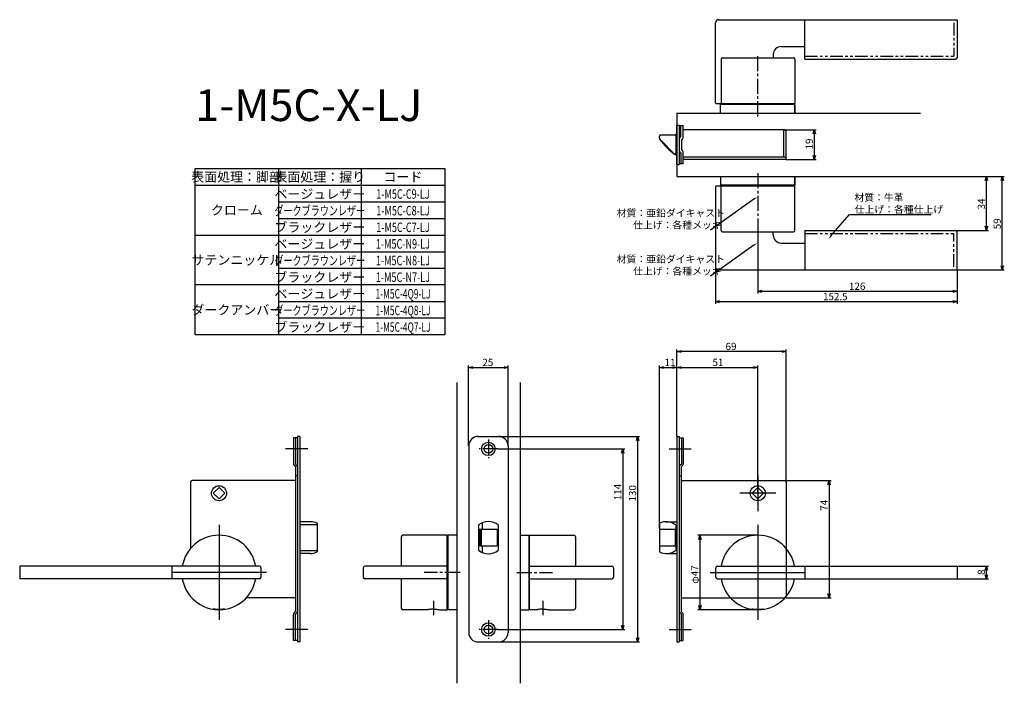
# Model space of a CAD drawing. Extents: x 1918 to 2540, y -733 to -314.
import ezdxf
from ezdxf.enums import TextEntityAlignment as Align

# ---------------------------------------------------------------- set-up
doc = ezdxf.new("R2010")
doc.units = 0
doc.header["$LTSCALE"] = 0.5
doc.linetypes.add('CENTER2', pattern=[28.575, 19.05, -3.175, 3.175, -3.175])
doc.linetypes.add('PHANTOM2', pattern=[31.75, 15.875, -3.175, 3.175, -3.175, 3.175, -3.175])
doc.layers.get('0').update_dxf_attribs({"linetype": 'CONTINUOUS'})
for name, color, linetype in [('01', 1, 'CONTINUOUS'), ('1CENTER', 7, 'CENTER2'), ('1DIM', 7, 'CONTINUOUS'), ('1PHANTOM', 7, 'PHANTOM2'), ('1TEXT', 7, 'CONTINUOUS')]:
    doc.layers.add(name, color=color, linetype=linetype)
doc.styles.get("Standard").update_dxf_attribs({"font": 'txt.shx', "bigfont": 'extfont.shx'})

msp = doc.modelspace()

# ---------------------------------------------------------------- linework, layer by layer
at = {"linetype": 'BYBLOCK'}
for p, q in [((2419.03, -385.91), (2419.72, -383.31)), ((2419.72, -383.31), (2420.42, -385.91)), ((2419.72, -383.31), (2419.72, -385.91)), ((2419.72, -402.11), (2419.03, -399.51)), ((2420.42, -399.51), (2419.72, -402.11)), ((2419.72, -402.11), (2419.72, -399.51)), ((2527.66, -415.41), (2528.36, -412.81)), ((2528.36, -412.81), (2529.06, -415.41)), ((2528.36, -412.81), (2528.36, -415.41)), ((2537.66, -415.41), (2538.36, -412.81)), ((2538.36, -412.81), (2539.06, -415.41)), ((2538.36, -412.81), (2538.36, -415.41)), ((2528.36, -446.81), (2527.66, -444.21)), ((2529.06, -444.21), (2528.36, -446.81)), ((2528.36, -446.81), (2528.36, -444.21)), ((2538.36, -471.81), (2537.66, -469.21)), ((2539.06, -469.21), (2538.36, -471.81)), ((2538.36, -471.81), (2538.36, -469.21)), ((2384.06, -485.31), (2386.66, -484.61)), ((2507.26, -484.61), (2509.86, -485.31)), ((2386.66, -486), (2384.06, -485.31)), ((2384.06, -485.31), (2386.66, -485.31)), ((2509.86, -485.31), (2507.26, -486)), ((2509.86, -485.31), (2507.26, -485.31)), ((2357.36, -491.81), (2359.96, -491.11)), ((2359.96, -492.5), (2357.36, -491.81)), ((2357.36, -491.81), (2359.96, -491.81)), ((2507.26, -491.11), (2509.86, -491.81)), ((2509.86, -491.81), (2507.26, -492.5)), ((2509.86, -491.81), (2507.26, -491.81)), ((2346.86, -641.91), (2347.56, -639.31)), ((2347.56, -639.31), (2348.26, -641.91)), ((2347.56, -639.31), (2347.56, -641.91)), ((2527.66, -661.41), (2528.36, -658.81)), ((2528.36, -666.81), (2527.66, -664.21)), ((2528.36, -658.81), (2529.06, -661.41)), ((2528.36, -658.81), (2528.36, -661.41)), ((2529.06, -664.21), (2528.36, -666.81)), ((2528.36, -666.81), (2528.36, -664.21)), ((2347.56, -686.31), (2346.86, -683.71)), ((2348.26, -683.71), (2347.56, -686.31)), ((2347.56, -686.31), (2347.56, -683.71))]:
    msp.add_line(p, q, dxfattribs=at)
at = {"layer": '01'}
for p, q in [((2357.36, -366.3), (2357.36, -315.8)), ((2359.36, -313.8), (2413.86, -313.8)), ((2413.86, -338.8), (2413.86, -313.8)), ((2413.86, -334.8), (2413.86, -313.8)), ((2413.86, -313.8), (2509.86, -313.8)), ((2509.86, -313.8), (2509.86, -337.8)), ((2398.86, -330.8), (2413.86, -330.8)), ((2360.9, -338.8), (2360.9, -366.8)), ((2361.76, -337.8), (2406.56, -337.8)), ((2393.86, -335.8), (2393.86, -337.8)), ((2407.56, -338.8), (2407.56, -366.8)), ((2413.86, -338.8), (2508.86, -338.8)), ((2333.06, -372.81), (2486.82, -372.81)), ((2357.86, -366.8), (2407.56, -366.8)), ((2360.56, -372.8), (2360.56, -367.3)), ((2407.56, -367.3), (2360.56, -367.3)), ((2360.56, -372.8), (2407.56, -372.8)), ((2407.56, -372.8), (2407.56, -367.3)), ((2407.56, -367.3), (2407.56, -372.8)), ((2360.56, -412.81), (2360.56, -418.31)), ((2360.56, -412.81), (2407.56, -412.81)), ((2407.56, -412.81), (2407.56, -418.31)), ((2407.56, -418.31), (2407.56, -412.81)), ((2357.36, -419.31), (2357.36, -469.81)), ((2357.86, -418.81), (2407.56, -418.81)), ((2407.56, -418.31), (2360.56, -418.31)), ((2360.9, -446.81), (2360.9, -418.81)), ((2407.56, -446.81), (2407.56, -418.81)), ((2413.86, -446.81), (2413.86, -471.81)), ((2413.86, -446.81), (2508.86, -446.81)), ((2361.76, -447.81), (2406.56, -447.81)), ((2393.86, -449.81), (2393.86, -447.81)), ((2413.86, -450.81), (2413.86, -471.81)), ((2509.86, -471.81), (2509.86, -447.81)), ((2398.86, -454.81), (2413.86, -454.81)), ((2359.36, -471.81), (2413.86, -471.81)), ((2413.86, -471.81), (2509.86, -471.81)), ((2333.06, -576.93), (2333.06, -522)), ((2399.46, -523.3), (2335.66, -523.3)), ((2402.06, -604.81), (2402.06, -522)), ((2201.56, -582.81), (2201.56, -532.08)), ((2204.16, -533.38), (2223.96, -533.38)), ((2226.56, -582.81), (2226.56, -532.08)), ((2322.06, -634.81), (2322.06, -532.08)), ((2324.66, -533.38), (2330.46, -533.38)), ((2333.06, -576.93), (2333.06, -532.08)), ((2333.06, -576.93), (2333.06, -532.08)), ((2335.66, -533.38), (2381.46, -533.38)), ((2384.06, -612.81), (2384.06, -532.08)), ((2194.06, -542.81), (2194.06, -732.81)), ((2234.06, -542.81), (2234.06, -732.81)), ((2220.46, -576.91), (2309.51, -576.91)), ((2308.21, -579.51), (2308.21, -704.11)), ((2100.06, -584.81), (2086.06, -584.81)), ((2219.86, -584.81), (2300.15, -584.81)), ((2298.85, -587.41), (2298.85, -696.21)), ((2328.06, -584.81), (2342.06, -584.81)), ((2384.06, -601.49), (2384.06, -624.12)), ((2402.06, -604.81), (2430.36, -604.81)), ((2429.06, -607.41), (2429.06, -676.21)), ((2395.37, -612.81), (2372.75, -612.81)), ((2044.06, -632.81), (2044.06, -692.81)), ((2384.06, -632.81), (2384.06, -692.81)), ((2188.06, -639.31), (2160.06, -639.31)), ((2188.06, -686.31), (2188.06, -639.31)), ((2188.56, -639.31), (2188.56, -686.31)), ((2194.06, -639.31), (2188.56, -639.31)), ((2194.06, -639.31), (2194.06, -686.31)), ((2234.06, -639.31), (2239.56, -639.31)), ((2234.06, -639.31), (2234.06, -686.31)), ((2239.56, -639.31), (2239.56, -686.31)), ((2240.06, -639.31), (2268.06, -639.31)), ((2240.06, -686.31), (2240.06, -639.31)), ((2159.06, -640.31), (2159.06, -658.81)), ((2269.06, -640.31), (2269.06, -658.81)), ((2402.06, -647.7), (2402.06, -677.61)), ((2069.56, -658.81), (1918.26, -658.81)), ((1918.26, -658.81), (1918.26, -666.81)), ((2074.06, -662.81), (2014.06, -662.81)), ((2014.26, -658.81), (2014.26, -666.81)), ((2070.56, -665.81), (2070.56, -659.81)), ((2135.06, -659.81), (2135.06, -665.81)), ((2188.06, -658.81), (2136.06, -658.81)), ((2188.06, -666.81), (2188.06, -658.81)), ((2240.06, -666.81), (2240.06, -658.81)), ((2240.06, -658.81), (2292.06, -658.81)), ((2293.06, -659.81), (2293.06, -665.81)), ((2354.06, -662.81), (2414.06, -662.81)), ((2357.56, -665.81), (2357.56, -659.81)), ((2358.56, -658.81), (2509.86, -658.81)), ((2413.86, -658.81), (2413.86, -666.81)), ((2509.86, -658.81), (2509.86, -666.81)), ((2069.56, -666.81), (1918.26, -666.81)), ((2188.06, -666.81), (2136.06, -666.81)), ((2159.06, -666.81), (2159.06, -685.31)), ((2240.06, -666.81), (2292.06, -666.81)), ((2269.06, -666.81), (2269.06, -685.31)), ((2358.56, -666.81), (2509.86, -666.81)), ((2366.85, -678.81), (2401.06, -678.81)), ((2402.06, -678.81), (2430.36, -678.81)), ((2040.5, -685.95), (2040.38, -685.94)), ((2040.38, -685.94), (2040.42, -685.95)), ((2040.42, -685.95), (2040.6, -685.99)), ((2040.76, -685.98), (2040.5, -685.95)), ((2040.6, -685.99), (2040.93, -686.04)), ((2041.15, -686.03), (2040.76, -685.98)), ((2040.93, -686.04), (2041.38, -686.1)), ((2041.67, -686.08), (2041.15, -686.03)), ((2041.38, -686.1), (2041.94, -686.16)), ((2042.28, -686.14), (2041.67, -686.08)), ((2041.94, -686.16), (2042.59, -686.21)), ((2042.97, -686.18), (2042.28, -686.14)), ((2042.59, -686.21), (2043.3, -686.25)), ((2043.7, -686.2), (2042.97, -686.18)), ((2043.3, -686.25), (2044.06, -686.26)), ((2044.44, -686.2), (2043.7, -686.2)), ((2044.06, -686.26), (2044.8, -686.25)), ((2045.17, -686.17), (2044.44, -686.2)), ((2044.8, -686.25), (2045.51, -686.22)), ((2045.86, -686.13), (2045.17, -686.17)), ((2045.51, -686.22), (2046.16, -686.16)), ((2046.47, -686.08), (2045.86, -686.13)), ((2046.16, -686.16), (2046.73, -686.1)), ((2046.98, -686.03), (2046.47, -686.08)), ((2046.73, -686.1), (2047.18, -686.04)), ((2047.37, -685.98), (2046.98, -686.03)), ((2047.18, -686.04), (2047.51, -685.99)), ((2047.63, -685.95), (2047.37, -685.98)), ((2047.51, -685.99), (2047.7, -685.95)), ((2047.74, -685.94), (2047.63, -685.95)), ((2047.7, -685.95), (2047.74, -685.94)), ((2175.96, -686.31), (2160.06, -686.31)), ((2176.04, -686.29), (2175.96, -686.31)), ((2176.27, -686.25), (2176.04, -686.29)), ((2176.65, -686.2), (2176.27, -686.25)), ((2177.15, -686.13), (2176.65, -686.2)), ((2177.76, -686.07), (2177.15, -686.13)), ((2178.45, -686.02), (2177.76, -686.07)), ((2179.19, -685.99), (2178.45, -686.02)), ((2179.56, -685.99), (2179.19, -685.99)), ((2179.56, -685.99), (2179.93, -685.99)), ((2179.93, -685.99), (2180.67, -686.02)), ((2180.67, -686.02), (2181.36, -686.07)), ((2181.36, -686.07), (2181.97, -686.13)), ((2181.97, -686.13), (2182.47, -686.2)), ((2182.47, -686.2), (2182.85, -686.25)), ((2182.85, -686.25), (2183.08, -686.29)), ((2183.08, -686.29), (2183.16, -686.31)), ((2183.16, -686.31), (2188.06, -686.31)), ((2194.06, -686.31), (2188.56, -686.31)), ((2234.06, -686.31), (2239.56, -686.31)), ((2244.96, -686.31), (2240.06, -686.31)), ((2245.04, -686.29), (2244.96, -686.31)), ((2245.27, -686.25), (2245.04, -686.29)), ((2245.65, -686.2), (2245.27, -686.25)), ((2246.15, -686.13), (2245.65, -686.2)), ((2246.76, -686.07), (2246.15, -686.13)), ((2247.45, -686.02), (2246.76, -686.07)), ((2248.19, -685.99), (2247.45, -686.02)), ((2248.56, -685.99), (2248.19, -685.99)), ((2248.56, -685.99), (2248.94, -685.99)), ((2248.94, -685.99), (2249.67, -686.02)), ((2249.67, -686.02), (2250.36, -686.07)), ((2250.36, -686.07), (2250.97, -686.13)), ((2250.97, -686.13), (2251.47, -686.2)), ((2251.47, -686.2), (2251.85, -686.25)), ((2251.85, -686.25), (2252.08, -686.29)), ((2252.08, -686.29), (2252.16, -686.31)), ((2252.16, -686.31), (2268.06, -686.31)), ((2380.42, -685.95), (2380.38, -685.94)), ((2380.38, -685.94), (2380.49, -685.95)), ((2380.61, -685.99), (2380.42, -685.95)), ((2380.49, -685.95), (2380.75, -685.98)), ((2380.94, -686.04), (2380.61, -685.99)), ((2380.75, -685.98), (2381.14, -686.03)), ((2381.39, -686.1), (2380.94, -686.04)), ((2381.14, -686.03), (2381.66, -686.08)), ((2381.96, -686.16), (2381.39, -686.1)), ((2381.66, -686.08), (2382.27, -686.13)), ((2382.61, -686.22), (2381.96, -686.16)), ((2382.27, -686.13), (2382.95, -686.17)), ((2383.32, -686.25), (2382.61, -686.22)), ((2382.95, -686.17), (2383.68, -686.2)), ((2384.06, -686.26), (2383.32, -686.25)), ((2383.68, -686.2), (2384.43, -686.2)), ((2384.82, -686.25), (2384.06, -686.26)), ((2384.43, -686.2), (2385.16, -686.18)), ((2385.53, -686.21), (2384.82, -686.25)), ((2385.16, -686.18), (2385.84, -686.14)), ((2386.18, -686.16), (2385.53, -686.21)), ((2385.84, -686.14), (2386.45, -686.08)), ((2386.74, -686.1), (2386.18, -686.16)), ((2386.45, -686.08), (2386.97, -686.03)), ((2387.19, -686.04), (2386.74, -686.1)), ((2386.97, -686.03), (2387.36, -685.98)), ((2387.52, -685.99), (2387.19, -686.04)), ((2387.36, -685.98), (2387.62, -685.95)), ((2387.7, -685.95), (2387.52, -685.99)), ((2387.62, -685.95), (2387.74, -685.94)), ((2387.74, -685.94), (2387.7, -685.95)), ((2100.06, -698.81), (2086.06, -698.81)), ((2219.86, -698.81), (2300.15, -698.81)), ((2328.06, -698.81), (2342.06, -698.81)), ((2220.39, -706.71), (2309.51, -706.71))]:
    msp.add_line(p, q, dxfattribs=at)
at = {"layer": '01', "linetype": 'BYBLOCK'}
for p, q in [((2333.06, -372.81), (2333.06, -412.81)), ((2333.06, -380.41), (2334.56, -380.41)), ((2333.06, -405.21), (2333.06, -380.41)), ((2334.56, -380.41), (2334.56, -405.21)), ((2334.56, -380.61), (2337.06, -380.61)), ((2335.46, -387.81), (2335.46, -380.61)), ((2337.06, -387.97), (2337.06, -380.61)), ((2400.46, -383.31), (2337.06, -383.31)), ((2400.46, -400.51), (2400.46, -383.31)), ((2402.06, -402.11), (2402.06, -384.91)), ((2321.96, -388.01), (2321.96, -387.31)), ((2321.96, -388.38), (2321.96, -388.01)), ((2322.16, -389.13), (2322.16, -389.3)), ((2331.61, -398.66), (2322.4, -389.45)), ((2332.56, -386.81), (2322.46, -386.81)), ((2333.06, -385.96), (2332.56, -385.96)), ((2332.56, -399.66), (2332.56, -385.96)), ((2336.16, -396.21), (2336.16, -389.41)), ((2337.06, -404.81), (2337.06, -397.64)), ((2332.56, -398.81), (2331.76, -398.81)), ((2332.56, -398.81), (2331.97, -398.81)), ((2332.56, -399.66), (2333.06, -399.66)), ((2335.46, -397.81), (2335.46, -404.91)), ((2402.06, -400.51), (2337.06, -400.51)), ((2354.5, -402.11), (2337.06, -402.11)), ((2402.06, -402.11), (2351.66, -402.11)), ((2333.06, -405.21), (2334.56, -405.21)), ((2335.46, -404.91), (2334.56, -404.91)), ((2337.06, -404.81), (2335.46, -404.81)), ((2333.06, -412.81), (2486.82, -412.81)), ((2333.06, -523.3), (2335.66, -522.61)), ((2335.66, -524), (2333.06, -523.3)), ((2333.06, -523.3), (2335.66, -523.3)), ((2399.46, -522.61), (2402.06, -523.3)), ((2402.06, -523.3), (2399.46, -524)), ((2402.06, -523.3), (2399.46, -523.3)), ((2201.56, -533.38), (2204.16, -532.69)), ((2204.16, -534.08), (2201.56, -533.38)), ((2201.56, -533.38), (2204.16, -533.38)), ((2223.96, -532.69), (2226.56, -533.38)), ((2226.56, -533.38), (2223.96, -534.08)), ((2226.56, -533.38), (2223.96, -533.38)), ((2322.06, -533.38), (2324.66, -532.69)), ((2324.66, -534.08), (2322.06, -533.38)), ((2322.06, -533.38), (2324.66, -533.38)), ((2330.46, -532.69), (2333.06, -533.38)), ((2333.06, -533.38), (2330.46, -534.08)), ((2333.06, -533.38), (2330.46, -533.38)), ((2333.06, -533.38), (2335.66, -532.69)), ((2335.66, -534.08), (2333.06, -533.38)), ((2333.06, -533.38), (2335.66, -533.38)), ((2381.46, -532.69), (2384.06, -533.38)), ((2384.06, -533.38), (2381.46, -534.08)), ((2384.06, -533.38), (2381.46, -533.38)), ((2093.56, -577.81), (2091.06, -577.81)), ((2091.06, -577.81), (2091.06, -594.31)), ((2092.26, -577.81), (2092.26, -594.41)), ((2093.56, -576.91), (2093.56, -706.71)), ((2095.06, -576.91), (2093.56, -576.91)), ((2095.06, -576.91), (2095.06, -706.71)), ((2207.66, -576.91), (2220.46, -576.91)), ((2307.52, -579.51), (2308.21, -576.91)), ((2308.21, -576.91), (2308.91, -579.51)), ((2308.21, -576.91), (2308.21, -579.51)), ((2333.06, -576.91), (2333.06, -706.71)), ((2333.06, -576.91), (2334.56, -576.91)), ((2334.56, -576.91), (2334.56, -706.71)), ((2334.56, -577.81), (2337.06, -577.81)), ((2335.86, -577.81), (2335.86, -594.41)), ((2337.06, -577.81), (2337.06, -594.31)), ((2201.66, -582.91), (2201.66, -700.71)), ((2226.46, -582.91), (2226.46, -700.71)), ((2298.15, -587.41), (2298.85, -584.81)), ((2298.85, -584.81), (2299.55, -587.41)), ((2298.85, -584.81), (2298.85, -587.41)), ((2091.41, -595.16), (2092.36, -596.11)), ((2092.26, -594.41), (2093.21, -595.35)), ((2092.36, -596.11), (2092.36, -687.51)), ((2335.86, -594.41), (2334.91, -595.35)), ((2336.71, -595.16), (2335.76, -596.11)), ((2335.76, -596.11), (2335.76, -687.51)), ((2093.56, -601.81), (2092.36, -601.81)), ((2334.56, -601.81), (2335.76, -601.81)), ((2026.06, -605.81), (2026.06, -616.02)), ((2063.9, -604.81), (2027.06, -604.81)), ((2092.36, -604.81), (2063.9, -604.81)), ((2335.76, -604.81), (2364.22, -604.81)), ((2364.22, -604.81), (2401.06, -604.81)), ((2402.06, -605.81), (2402.06, -616.02)), ((2428.36, -607.41), (2429.06, -604.81)), ((2429.06, -604.81), (2429.76, -607.41)), ((2429.06, -604.81), (2429.06, -607.41)), ((2040.45, -612.81), (2044.06, -609.2)), ((2040.45, -612.81), (2044.06, -616.41)), ((2047.67, -612.81), (2044.06, -609.2)), ((2047.67, -612.81), (2044.06, -616.41)), ((2380.45, -612.81), (2384.06, -609.2)), ((2380.45, -612.81), (2384.06, -616.41)), ((2387.67, -612.81), (2384.06, -609.2)), ((2387.67, -612.81), (2384.06, -616.41)), ((2026.06, -616.02), (2026.06, -647.7)), ((2402.06, -616.02), (2402.06, -647.7)), ((2101.77, -630.81), (2095.06, -630.81)), ((2101.77, -630.81), (2095.06, -630.81)), ((2106.06, -631.77), (2106.06, -649.84)), ((2207.81, -632.81), (2207.81, -648.8)), ((2210.06, -631.48), (2210.06, -635.56)), ((2220.31, -632.81), (2220.31, -648.8)), ((2322.06, -631.77), (2322.06, -649.84)), ((2326.35, -630.81), (2333.06, -630.81)), ((2332.35, -632.81), (2332.35, -648.81)), ((2208.56, -635.56), (2208.56, -646.06)), ((2208.56, -635.56), (2219.56, -635.56)), ((2209.56, -635.56), (2209.56, -646.06)), ((2219.56, -635.56), (2219.56, -646.06)), ((2322.06, -635.56), (2331.85, -635.56)), ((2331.85, -635.56), (2331.85, -646.06)), ((2208.56, -646.06), (2219.56, -646.06)), ((2210.06, -646.06), (2210.06, -650.13)), ((2322.06, -646.06), (2331.85, -646.06)), ((2101.77, -650.81), (2095.06, -650.81)), ((2101.77, -650.81), (2095.06, -650.81)), ((2326.35, -650.81), (2333.06, -650.81)), ((2429.06, -678.81), (2428.36, -676.21)), ((2429.76, -676.21), (2429.06, -678.81)), ((2429.06, -678.81), (2429.06, -676.21)), ((2092.36, -678.81), (2061.27, -678.81)), ((2335.76, -678.81), (2366.85, -678.81)), ((2091.06, -705.81), (2091.06, -689.3)), ((2091.41, -688.45), (2092.36, -687.51)), ((2092.26, -689.21), (2093.21, -688.26)), ((2092.26, -705.81), (2092.26, -689.21)), ((2335.86, -689.21), (2334.91, -688.26)), ((2336.71, -688.45), (2335.76, -687.51)), ((2335.86, -705.81), (2335.86, -689.21)), ((2337.06, -705.81), (2337.06, -689.3)), ((2298.85, -698.81), (2298.15, -696.21)), ((2299.55, -696.21), (2298.85, -698.81)), ((2298.85, -698.81), (2298.85, -696.21)), ((2093.56, -705.81), (2091.06, -705.81)), ((2095.06, -706.71), (2093.56, -706.71)), ((2207.66, -706.71), (2220.46, -706.71)), ((2308.21, -706.71), (2307.52, -704.11)), ((2308.91, -704.11), (2308.21, -706.71)), ((2308.21, -706.71), (2308.21, -704.11)), ((2333.06, -706.71), (2334.56, -706.71)), ((2334.56, -705.81), (2337.06, -705.81))]:
    msp.add_line(p, q, dxfattribs=at)
at = {"layer": '01', "linetype": 'CONTINUOUS'}
for p, q in [((2095.06, -632.49), (2105.56, -632.49)), ((2106.06, -633.32), (2106.06, -648.29)), ((2105.56, -649.12), (2095.06, -649.12))]:
    msp.add_line(p, q, dxfattribs=at)
at = {"layer": '01', "linetype": 'BYBLOCK'}
for centre, radius in [((2214.06, -584.81), 4.25), ((2214.06, -584.81), 2.75), ((2044.06, -612.81), 4.75), ((2384.06, -612.81), 4.75), ((2214.06, -698.81), 4.25), ((2214.06, -698.81), 2.75)]:
    msp.add_circle(centre, radius, dxfattribs=at)
at = {"layer": '01'}
for centre, radius, start, end in [((2359.36, -315.8), 2, 90, 180), ((2398.86, -335.8), 5, 90, 180), ((2361.9, -338.8), 1, 90, 180), ((2406.56, -338.8), 1, 0, 90), ((2508.86, -337.8), 1, 270, 0), ((2357.86, -366.3), 0.5, 180, 270), ((2357.86, -366.3), 0.5, 180, 270), ((2357.86, -419.31), 0.5, 90, 180), ((2357.86, -419.31), 0.5, 90, 180), ((2361.9, -446.81), 1, 180, 270), ((2406.56, -446.81), 1, 270, 0), ((2508.86, -447.81), 1, 0, 90), ((2398.86, -449.81), 5, 180, 270), ((2359.36, -469.81), 2, 180, 270), ((2044.06, -662.81), 23.5, 9.80019, 170.19981), ((2160.06, -640.31), 1, 90, 180), ((2268.06, -640.31), 1, 0, 90), ((2384.06, -662.81), 23.5, 9.80019, 170.19981), ((2069.56, -659.81), 1, 0, 90), ((2136.06, -659.81), 1, 90, 180), ((2292.06, -659.81), 1, 0, 90), ((2358.56, -659.81), 1, 90, 180), ((2044.06, -662.81), 23.5, 189.80019, 350.19981), ((2069.56, -665.81), 1, 270, 0), ((2136.06, -665.81), 1, 180, 270), ((2292.06, -665.81), 1, 270, 0), ((2358.56, -665.81), 1, 180, 270), ((2384.06, -662.81), 23.5, 189.80019, 350.19981), ((2401.06, -677.81), 1, 270, 0), ((2160.06, -685.31), 1, 180, 270), ((2268.06, -685.31), 1, 270, 0)]:
    msp.add_arc(centre, radius, start, end, dxfattribs=at)
at = {"layer": '01', "linetype": 'BYBLOCK'}
for centre, radius, start, end in [((2400.46, -384.91), 1.6, 0, 90), ((2322.46, -387.31), 0.5, 90, 180), ((2323.46, -388.38), 1.5, 190.62811, 225), ((2322.46, -389.3), 0.3, 180, 217.74053), ((2361.76, -358.88), 50, 217.74053, 232.86781), ((2336.16, -389.24), 1.6, 115.94448, 180), ((2335.46, -387.97), 1.6, 295.94448, 0), ((2336.16, -396.37), 1.6, 180, 244.05552), ((2335.46, -397.64), 1.6, 0, 64.05552), ((2331.76, -398.51), 0.3, 232.86781, 270), ((2331.97, -398.31), 0.5, 225, 270), ((2207.66, -582.91), 6, 90, 180), ((2220.46, -582.91), 6, 0, 90), ((2092.26, -594.31), 1.2, 180, 225), ((2092.36, -596.2), 1.2, 0, 45), ((2335.76, -596.2), 1.2, 135, 180), ((2335.86, -594.31), 1.2, 315, 0), ((2027.06, -605.81), 1, 90, 180), ((2401.06, -605.81), 1, 0, 90), ((2101.77, -640.81), 10, 64.57753, 90), ((2214.06, -640.81), 10.15, 51.99258, 128.00742), ((2326.35, -640.81), 10, 53.1301, 115.42247), ((2101.77, -640.81), 10, 270, 295.42247), ((2214.06, -640.81), 10.15, 231.99258, 308.00742), ((2326.35, -640.81), 10, 244.57753, 306.8699), ((2092.26, -689.3), 1.2, 135, 180), ((2092.36, -687.41), 1.2, 315, 0), ((2335.76, -687.41), 1.2, 180, 225), ((2335.86, -689.3), 1.2, 0, 45), ((2207.66, -700.71), 6, 180, 270), ((2220.46, -700.71), 6, 270, 0)]:
    msp.add_arc(centre, radius, start, end, dxfattribs=at)
at = {"layer": '01', "linetype": 'CONTINUOUS'}
for centre, start, end in [((2105.6, -632.95), 5.74225, 94.77209), ((2105.6, -648.66), 265.22791, 354.25775)]:
    msp.add_arc(centre, 0.464, start, end, dxfattribs=at)
at = {"layer": '01', "linetype": 'BYBLOCK'}
msp.add_open_spline([(2321.99, -388.66), (2321.97, -388.57), (2321.96, -388.47), (2321.96, -388.38)], degree=3, dxfattribs=at)
at = {"layer": '1CENTER'}
for p, q in [((2384.06, -374.86), (2384.06, -336.82)), ((2384.06, -410.75), (2384.06, -448.79)), ((2214.06, -578.93), (2214.06, -590.68)), ((2219.94, -584.81), (2208.19, -584.81)), ((2196.19, -662.81), (2173.56, -662.81)), ((2231.93, -662.81), (2254.56, -662.81)), ((2179.56, -689.81), (2179.56, -680.81)), ((2248.56, -689.81), (2248.56, -680.81)), ((2214.06, -692.93), (2214.06, -704.68)), ((2219.94, -698.81), (2208.19, -698.81))]:
    msp.add_line(p, q, dxfattribs=at)
at = {"layer": '1DIM'}
for p, q in [((2400.46, -383.31), (2421.02, -383.31)), ((2419.72, -385.91), (2419.72, -399.51)), ((2402.06, -402.11), (2421.02, -402.11)), ((2029.06, -407.81), (2186.56, -407.81)), ((2029.06, -512.81), (2029.06, -407.81)), ((2081.56, -407.81), (2081.56, -512.81)), ((2134.06, -512.81), (2134.06, -407.81)), ((2186.56, -407.81), (2186.56, -512.81)), ((2487.02, -412.81), (2539.66, -412.81)), ((2487.02, -412.81), (2529.66, -412.81)), ((2528.36, -444.21), (2528.36, -415.41)), ((2538.36, -469.21), (2538.36, -415.41)), ((2029.06, -418.31), (2186.56, -418.31)), ((2381.68, -427.12), (2354.21, -446.62)), ((2081.56, -428.81), (2186.56, -428.81)), ((2081.56, -439.31), (2186.56, -439.31)), ((2384.06, -439.36), (2384.06, -486.61)), ((2430.27, -450.38), (2441.89, -436.76)), ((2441.89, -436.76), (2493.47, -436.76)), ((2508.86, -446.81), (2529.66, -446.81)), ((2029.06, -449.81), (2186.56, -449.81)), ((2381.68, -456.22), (2354.21, -475.73)), ((2081.56, -460.31), (2186.56, -460.31)), ((2186.56, -470.81), (2081.56, -470.81)), ((2357.36, -469.81), (2357.36, -493.11)), ((2509.86, -471.81), (2539.66, -471.81)), ((2509.86, -471.81), (2509.86, -486.61)), ((2509.86, -471.81), (2509.86, -493.11)), ((2186.56, -481.31), (2029.06, -481.31)), ((2386.66, -485.31), (2507.26, -485.31)), ((2081.56, -491.81), (2186.56, -491.81)), ((2359.96, -491.81), (2507.26, -491.81)), ((2186.56, -502.31), (2081.56, -502.31)), ((2186.56, -512.81), (2029.06, -512.81)), ((2384.06, -639.31), (2346.26, -639.31)), ((2347.56, -641.91), (2347.56, -683.71)), ((2509.86, -658.81), (2529.66, -658.81)), ((2528.36, -664.21), (2528.36, -661.41)), ((2509.86, -666.81), (2529.66, -666.81)), ((2384.06, -686.31), (2346.26, -686.31))]:
    msp.add_line(p, q, dxfattribs=at)
for points in [[(2381.43, -426.77), (2383.8, -425.61), (2381.93, -427.47)], [(2430.6, -450.66), (2428.58, -452.36), (2429.94, -450.1)], [(2381.43, -455.87), (2383.8, -454.72), (2381.93, -456.58)]]:
    msp.add_solid(points, dxfattribs=at)
at = {"layer": '1PHANTOM'}
for p, q in [((2507.86, -315.79), (2507.86, -336.8)), ((2413.86, -336.8), (2507.86, -336.8)), ((2413.86, -448.81), (2507.86, -448.81)), ((2507.86, -469.82), (2507.86, -448.81))]:
    msp.add_line(p, q, dxfattribs=at)

# ---------------------------------------------------------------- texts
at = {"layer": '01', "linetype": 'CONTINUOUS'}
for s, p in [('材質：亜鉛ダイキャスト', (2295.06, -438.13)), ('仕上げ：各種メッキ', (2305.38, -445.71)), ('材質：亜鉛ダイキャスト', (2295.06, -467.23)), ('仕上げ：各種メッキ', (2305.38, -474.82)), ('69', (2363.75, -522.39)), ('25', (2210.27, -532.47)), ('11', (2325.29, -532.47)), ('51', (2355.51, -532.47))]:
    msp.add_text(s, height=4.55, dxfattribs=at).set_placement(p)
for s, p in [('114', (2297.94, -617.22)), ('130', (2307.3, -618.01)), ('74', (2428.15, -623.83))]:
    msp.add_text(s, height=4.55, rotation=90, dxfattribs=at).set_placement(p)
at = {"layer": '1DIM', "linetype": 'CONTINUOUS'}
for s, p in [('19', (2418.81, -395.74)), ('34', (2527.45, -433.6)), ('59', (2537.45, -446.12)), ('φ47', (2346.65, -669.93)), ('8', (2527.45, -664.32))]:
    msp.add_text(s, height=4.55, rotation=90, dxfattribs=at).set_placement(p)
for s, p in [('材質：牛革', (2445.09, -428.27)), ('仕上げ：各種仕上げ', (2445.24, -435.85)), ('126', (2441.65, -484.4)), ('152.5', (2425.25, -490.9))]:
    msp.add_text(s, height=4.55, dxfattribs=at).set_placement(p)
at = {"layer": '1TEXT'}
msp.add_text('1-M5C-X-LJ', height=20, dxfattribs=at).set_placement((2029.06, -377.81))
for s, p in [('表面処理：脚部', (2055.16, -416.06)), ('表面処理：握り', (2107.66, -416.06)), ('コード', (2160.16, -416.06)), ('ベージュレザー', (2107.66, -426.88)), ('ブラックレザー', (2107.66, -447.88)), ('ベージュレザー', (2107.66, -458.38)), ('ブラックレザー', (2107.66, -479.38)), ('ベージュレザー', (2107.66, -489.88)), ('ブラックレザー', (2107.66, -510.88))]:
    msp.add_text(s, height=6, dxfattribs=at).set_placement(p, align=Align.CENTER)
for s, width, p in [('1-M5C-C9-LJ', 0.7, (2160.16, -426.88)), ('ダークブラウンレザー', 0.7, (2107.66, -437.38)), ('1-M5C-C8-LJ', 0.7, (2160.16, -437.38)), ('1-M5C-C7-LJ', 0.7, (2160.16, -447.88)), ('1-M5C-N9-LJ', 0.7, (2160.16, -458.38)), ('ダークブラウンレザー', 0.7, (2107.66, -468.88)), ('1-M5C-N8-LJ', 0.7, (2160.16, -468.88)), ('1-M5C-N7-LJ', 0.7, (2160.16, -479.38)), ('1-M5C-4Q9-LJ', 0.65, (2160.16, -489.88)), ('ダークブラウンレザー', 0.7, (2107.66, -500.38)), ('1-M5C-4Q8-LJ', 0.65, (2160.16, -500.38)), ('1-M5C-4Q7-LJ', 0.65, (2160.16, -510.88))]:
    msp.add_text(s, height=6, dxfattribs=dict(at, width=width)).set_placement(p, align=Align.CENTER)
for s, p in [('クローム', (2055.31, -434.81)), ('サテンニッケル', (2055.31, -466.31)), ('ダークアンバー', (2055.31, -497.81))]:
    msp.add_text(s, height=6, dxfattribs=at).set_placement(p, align=Align.MIDDLE)

doc.saveas('drawing.dxf')
